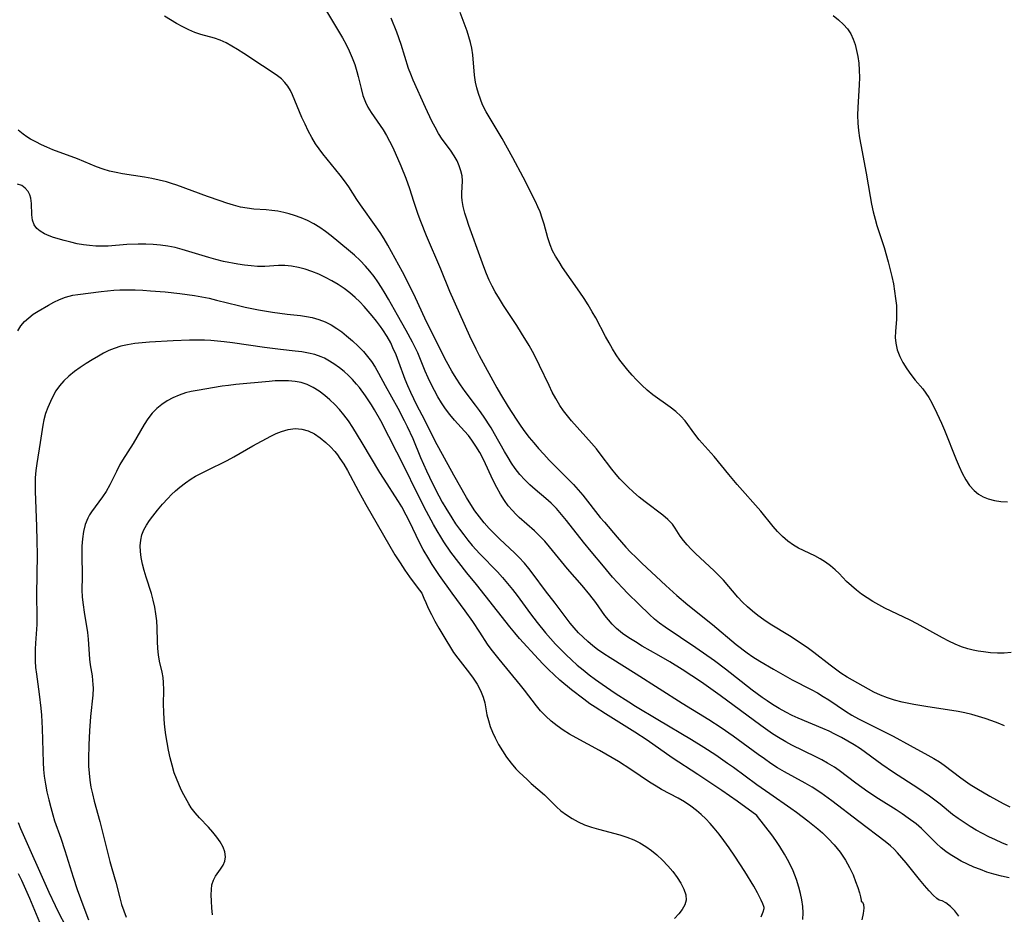
# Model space of a CAD drawing. Extents: x 1548292 to 1556494, y 2805615 to 2813817.
# Drawn here: x 1551212 to 1551451, y 2809420 to 2809637 of the extents above; entities that cross this region are included whole.
import ezdxf

# ---------------------------------------------------------------- set-up
doc = ezdxf.new("R2010")
doc.units = 0

msp = doc.modelspace()

# ---------------------------------------------------------------- linework, layer by layer
at = {"layer": 'WIL_029_Contours', "color": 0}
for points in [[(1551285.64, 2809641.21, 164), (1551290.5, 2809633.03, 164), (1551291.36, 2809631.46, 164), (1551292.15, 2809629.87, 164), (1551292.86, 2809628.22, 164), (1551293.48, 2809626.55, 164), (1551294, 2809624.86, 164), (1551294.32, 2809623.66, 164), (1551295.01, 2809620.74, 164), (1551295.47, 2809619.06, 164), (1551296.06, 2809617.45, 164), (1551296.7, 2809616.16, 164), (1551297.46, 2809614.91, 164), (1551300.4, 2809610.67, 164), (1551301.21, 2809609.34, 164), (1551301.96, 2809607.94, 164), (1551302.67, 2809606.51, 164), (1551303.35, 2809605.05, 164), (1551304.73, 2809601.89, 164), (1551305.93, 2809598.93, 164), (1551306.83, 2809596.4, 164), (1551307.76, 2809593.33, 164), (1551308.23, 2809591.89, 164), (1551308.83, 2809590.16, 164), (1551309.48, 2809588.44, 164), (1551310.86, 2809585, 164), (1551314.31, 2809576.84, 164), (1551316.54, 2809571.45, 164), (1551318.93, 2809565.98, 164), (1551321.39, 2809560.58, 164), (1551322.96, 2809557.37, 164), (1551323.77, 2809555.78, 164), (1551328.05, 2809547.88, 164), (1551328.94, 2809546.33, 164), (1551330.8, 2809543.28, 164), (1551332.73, 2809540.28, 164), (1551333.87, 2809538.58, 164), (1551334.88, 2809537.19, 164), (1551335.94, 2809535.82, 164), (1551337.02, 2809534.48, 164), (1551338.14, 2809533.17, 164), (1551339.44, 2809531.73, 164), (1551340.76, 2809530.33, 164), (1551345.51, 2809525.63, 164), (1551346.69, 2809524.38, 164), (1551347.83, 2809523.09, 164), (1551348.93, 2809521.78, 164), (1551353.22, 2809516.38, 164), (1551354.2, 2809515.19, 164), (1551357.28, 2809511.58, 164), (1551359.46, 2809509.12, 164), (1551360.58, 2809507.93, 164), (1551361.92, 2809506.58, 164), (1551363.29, 2809505.26, 164), (1551369.18, 2809499.76, 164), (1551371.82, 2809497.38, 164), (1551374.54, 2809495.07, 164), (1551380.47, 2809490.28, 164), (1551386.29, 2809485.47, 164), (1551388.97, 2809483.41, 164), (1551390.35, 2809482.45, 164), (1551391.99, 2809481.39, 164), (1551395.34, 2809479.43, 164), (1551399.88, 2809476.87, 164), (1551404.49, 2809474.49, 164), (1551406.01, 2809473.66, 164), (1551407.4, 2809472.82, 164), (1551408.78, 2809471.94, 164), (1551412.88, 2809469.23, 164), (1551414.44, 2809468.28, 164), (1551416.02, 2809467.38, 164), (1551417.63, 2809466.53, 164), (1551423.01, 2809463.86, 164), (1551424.42, 2809463.12, 164), (1551428.58, 2809460.83, 164), (1551432.89, 2809458.53, 164), (1551434.33, 2809457.73, 164), (1551435.72, 2809456.87, 164), (1551436.83, 2809456.09, 164), (1551440.91, 2809453.03, 164), (1551443.22, 2809451.41, 164), (1551444.77, 2809450.42, 164), (1551447.94, 2809448.53, 164), (1551451.2, 2809446.76, 164), (1551452.86, 2809445.93, 164)], [(1551452.3, 2809436.63, 166), (1551450.9, 2809437.18, 166), (1551449.31, 2809437.88, 166), (1551447.73, 2809438.63, 166), (1551446.18, 2809439.44, 166), (1551444.66, 2809440.29, 166), (1551443.16, 2809441.18, 166), (1551441.69, 2809442.11, 166), (1551440.27, 2809443.09, 166), (1551438.89, 2809444.11, 166), (1551435.86, 2809446.6, 166), (1551434.61, 2809447.57, 166), (1551433.33, 2809448.51, 166), (1551430.45, 2809450.46, 166), (1551424.53, 2809454.31, 166), (1551421.69, 2809456.27, 166), (1551416.47, 2809460.04, 166), (1551414.98, 2809461.02, 166), (1551413.45, 2809461.95, 166), (1551411.89, 2809462.82, 166), (1551410.3, 2809463.64, 166), (1551408.85, 2809464.32, 166), (1551407.38, 2809464.97, 166), (1551401.36, 2809467.51, 166), (1551399.85, 2809468.2, 166), (1551398.37, 2809468.94, 166), (1551396.71, 2809469.87, 166), (1551395.08, 2809470.87, 166), (1551393.83, 2809471.7, 166), (1551392.59, 2809472.55, 166), (1551390.17, 2809474.33, 166), (1551383.66, 2809479.45, 166), (1551380.97, 2809481.44, 166), (1551376.44, 2809484.62, 166), (1551368.96, 2809489.68, 166), (1551367.65, 2809490.64, 166), (1551366.41, 2809491.64, 166), (1551365.22, 2809492.74, 166), (1551362.55, 2809495.25, 166), (1551359.88, 2809497.87, 166), (1551358.6, 2809499.21, 166), (1551356.22, 2809501.85, 166), (1551353.99, 2809504.47, 166), (1551351.01, 2809508.05, 166), (1551349.15, 2809510.37, 166), (1551345.02, 2809515.64, 166), (1551343.81, 2809517.11, 166), (1551342.55, 2809518.52, 166), (1551341.23, 2809519.85, 166), (1551339.98, 2809520.97, 166), (1551337.37, 2809523.13, 166), (1551336.08, 2809524.26, 166), (1551334.82, 2809525.51, 166), (1551333.64, 2809526.84, 166), (1551332.54, 2809528.26, 166), (1551331.63, 2809529.59, 166), (1551330.77, 2809530.97, 166), (1551329.94, 2809532.38, 166), (1551327.51, 2809536.67, 166), (1551326.64, 2809538.13, 166), (1551324.81, 2809540.97, 166), (1551323.85, 2809542.36, 166), (1551322.86, 2809543.72, 166), (1551320.31, 2809547.02, 166), (1551319.19, 2809548.61, 166), (1551318.13, 2809550.26, 166), (1551317.12, 2809551.94, 166), (1551315.83, 2809554.27, 166), (1551312.23, 2809561.36, 166), (1551310.52, 2809564.89, 166), (1551308.26, 2809569.8, 166), (1551306.81, 2809572.8, 166), (1551305.1, 2809576.09, 166), (1551303.34, 2809579.35, 166), (1551301.54, 2809582.58, 166), (1551300.61, 2809584.17, 166), (1551299.64, 2809585.73, 166), (1551298.72, 2809587.09, 166), (1551294.87, 2809592.39, 166), (1551293.95, 2809593.72, 166), (1551292, 2809596.78, 166), (1551291, 2809598.28, 166), (1551289.97, 2809599.66, 166), (1551285.72, 2809604.85, 166), (1551284.82, 2809606.05, 166), (1551283.97, 2809607.28, 166), (1551283.03, 2809608.83, 166), (1551282.17, 2809610.43, 166), (1551281.38, 2809612.05, 166), (1551280.64, 2809613.69, 166), (1551278.33, 2809619.19, 166), (1551277.81, 2809620.24, 166), (1551277.2, 2809621.27, 166), (1551276.49, 2809622.22, 166), (1551275.7, 2809623.06, 166), (1551274.71, 2809623.86, 166), (1551273.62, 2809624.58, 166), (1551271.02, 2809626.22, 166), (1551266.51, 2809629.26, 166), (1551264.97, 2809630.25, 166), (1551263.58, 2809631.08, 166), (1551262.18, 2809631.83, 166), (1551260.78, 2809632.48, 166), (1551259.37, 2809633, 166), (1551256.01, 2809633.86, 166), (1551254.55, 2809634.36, 166), (1551253.09, 2809634.99, 166), (1551251.62, 2809635.72, 166), (1551250.15, 2809636.53, 166), (1551248.67, 2809637.41, 166), (1551247.21, 2809638.34, 166)], [(1551453.14, 2809483.47, 160), (1551451.48, 2809483.36, 160), (1551449.8, 2809483.35, 160), (1551448.1, 2809483.45, 160), (1551446.41, 2809483.63, 160), (1551445.14, 2809483.82, 160), (1551443.88, 2809484.06, 160), (1551442.63, 2809484.38, 160), (1551441.06, 2809484.9, 160), (1551439.51, 2809485.54, 160), (1551437.98, 2809486.26, 160), (1551436.46, 2809487.04, 160), (1551430.26, 2809490.44, 160), (1551428.57, 2809491.33, 160), (1551422.45, 2809494.31, 160), (1551420.96, 2809495.09, 160), (1551419.53, 2809495.92, 160), (1551418.14, 2809496.8, 160), (1551416.79, 2809497.72, 160), (1551415.5, 2809498.68, 160), (1551414.28, 2809499.69, 160), (1551413.14, 2809500.74, 160), (1551411.29, 2809502.7, 160), (1551410.34, 2809503.65, 160), (1551409.21, 2809504.62, 160), (1551407.99, 2809505.51, 160), (1551406.71, 2809506.32, 160), (1551405.38, 2809507.05, 160), (1551401.44, 2809508.9, 160), (1551400.18, 2809509.61, 160), (1551398.8, 2809510.59, 160), (1551397.51, 2809511.72, 160), (1551396.3, 2809512.97, 160), (1551395.27, 2809514.16, 160), (1551392.25, 2809517.9, 160), (1551386.51, 2809524.4, 160), (1551384.47, 2809526.82, 160), (1551380.88, 2809531.19, 160), (1551377.29, 2809535.27, 160), (1551376.18, 2809536.63, 160), (1551373.84, 2809539.83, 160), (1551372.77, 2809541.04, 160), (1551371.55, 2809542.17, 160), (1551370.21, 2809543.21, 160), (1551365.98, 2809546.23, 160), (1551364.61, 2809547.33, 160), (1551363.29, 2809548.55, 160), (1551362.02, 2809549.84, 160), (1551360.97, 2809550.99, 160), (1551359.94, 2809552.18, 160), (1551358.95, 2809553.39, 160), (1551358, 2809554.65, 160), (1551357.09, 2809555.94, 160), (1551356.18, 2809557.38, 160), (1551355.33, 2809558.86, 160), (1551354.51, 2809560.36, 160), (1551352.09, 2809564.92, 160), (1551351.26, 2809566.42, 160), (1551350.29, 2809568.07, 160), (1551349.3, 2809569.64, 160), (1551348.26, 2809571.18, 160), (1551344.04, 2809577.21, 160), (1551343.17, 2809578.55, 160), (1551342.35, 2809579.9, 160), (1551341.62, 2809581.27, 160), (1551341.01, 2809582.68, 160), (1551340.43, 2809584.4, 160), (1551339.55, 2809587.7, 160), (1551339.1, 2809589.22, 160), (1551338.57, 2809590.73, 160), (1551338.04, 2809591.98, 160), (1551337.46, 2809593.22, 160), (1551334.45, 2809599.13, 160), (1551331.95, 2809603.86, 160), (1551329.31, 2809608.59, 160), (1551326.39, 2809613.44, 160), (1551325.44, 2809615.1, 160), (1551324.59, 2809616.8, 160), (1551324.03, 2809618.13, 160), (1551323.55, 2809619.49, 160), (1551323.16, 2809620.87, 160), (1551322.87, 2809622.27, 160), (1551322.63, 2809623.99, 160), (1551322.19, 2809628.96, 160), (1551321.95, 2809630.57, 160), (1551321.65, 2809631.95, 160), (1551321.26, 2809633.31, 160), (1551320.82, 2809634.67, 160), (1551319.12, 2809639.27, 160)], [(1551409.85, 2809638.49, 160), (1551411.17, 2809637.46, 160), (1551412.4, 2809636.32, 160), (1551413.34, 2809635.22, 160), (1551414.13, 2809634.02, 160), (1551414.72, 2809632.76, 160), (1551415.19, 2809631.42, 160), (1551415.55, 2809630.01, 160), (1551415.83, 2809628.56, 160), (1551416.07, 2809626.9, 160), (1551416.21, 2809625.2, 160), (1551416.24, 2809623.44, 160), (1551416.18, 2809621.66, 160), (1551415.85, 2809616.13, 160), (1551415.81, 2809614.21, 160), (1551415.86, 2809612.29, 160), (1551416.02, 2809610.52, 160), (1551416.25, 2809608.77, 160), (1551416.55, 2809607.01, 160), (1551417.86, 2809600.14, 160), (1551418.83, 2809594.48, 160), (1551419.19, 2809592.61, 160), (1551419.6, 2809590.76, 160), (1551420.08, 2809588.92, 160), (1551420.52, 2809587.42, 160), (1551422.25, 2809582.08, 160), (1551423.26, 2809578.54, 160), (1551424.13, 2809574.99, 160), (1551424.5, 2809573.21, 160), (1551424.81, 2809571.44, 160), (1551425.06, 2809569.67, 160), (1551425.23, 2809567.92, 160), (1551425.29, 2809566.19, 160), (1551425.24, 2809564.62, 160), (1551425.02, 2809561.6, 160), (1551424.98, 2809560.16, 160), (1551425.09, 2809558.75, 160), (1551425.46, 2809557.13, 160), (1551426.06, 2809555.56, 160), (1551426.84, 2809554.03, 160), (1551427.74, 2809552.55, 160), (1551428.75, 2809551.13, 160), (1551429.83, 2809549.78, 160), (1551431.68, 2809547.63, 160), (1551432.43, 2809546.61, 160), (1551433.13, 2809545.51, 160), (1551433.84, 2809544.26, 160), (1551435.11, 2809541.77, 160), (1551436.24, 2809539.3, 160), (1551436.97, 2809537.56, 160), (1551439.74, 2809530.48, 160), (1551440.47, 2809528.77, 160), (1551441.25, 2809527.11, 160), (1551442.1, 2809525.55, 160), (1551443.06, 2809524.12, 160), (1551444.17, 2809522.88, 160), (1551445.2, 2809522.04, 160), (1551446.34, 2809521.37, 160), (1551447.58, 2809520.85, 160), (1551449.08, 2809520.47, 160), (1551450.65, 2809520.26, 160), (1551452.28, 2809520.18, 160)], [(1551451.51, 2809465.62, 162), (1551450.01, 2809466.27, 162), (1551448.44, 2809466.86, 162), (1551446.85, 2809467.41, 162), (1551445.23, 2809467.93, 162), (1551443.58, 2809468.39, 162), (1551441.9, 2809468.79, 162), (1551440.25, 2809469.1, 162), (1551432.4, 2809470.36, 162), (1551429.46, 2809470.87, 162), (1551426.63, 2809471.43, 162), (1551424.8, 2809471.89, 162), (1551423.04, 2809472.44, 162), (1551421.35, 2809473.08, 162), (1551419.75, 2809473.83, 162), (1551413.27, 2809477.52, 162), (1551411.75, 2809478.47, 162), (1551410.41, 2809479.4, 162), (1551409.09, 2809480.39, 162), (1551405.16, 2809483.46, 162), (1551403.82, 2809484.47, 162), (1551402.33, 2809485.52, 162), (1551399.27, 2809487.51, 162), (1551394.55, 2809490.41, 162), (1551393.01, 2809491.43, 162), (1551391.51, 2809492.5, 162), (1551390.23, 2809493.53, 162), (1551389, 2809494.63, 162), (1551387.82, 2809495.78, 162), (1551386.7, 2809496.98, 162), (1551383.15, 2809501.07, 162), (1551381.88, 2809502.42, 162), (1551380.88, 2809503.39, 162), (1551376.36, 2809507.59, 162), (1551375.31, 2809508.63, 162), (1551374.33, 2809509.68, 162), (1551373.43, 2809510.74, 162), (1551372.64, 2809511.81, 162), (1551371.41, 2809513.76, 162), (1551370.74, 2809514.69, 162), (1551369.68, 2809515.83, 162), (1551368.42, 2809516.9, 162), (1551364.16, 2809520.12, 162), (1551362.7, 2809521.3, 162), (1551361.26, 2809522.53, 162), (1551359.87, 2809523.83, 162), (1551358.91, 2809524.8, 162), (1551357.98, 2809525.79, 162), (1551357.09, 2809526.82, 162), (1551356.04, 2809528.12, 162), (1551353.21, 2809531.85, 162), (1551352.25, 2809533.07, 162), (1551351.08, 2809534.46, 162), (1551346.22, 2809539.88, 162), (1551345.22, 2809541.09, 162), (1551344.26, 2809542.34, 162), (1551343.38, 2809543.62, 162), (1551342.36, 2809545.32, 162), (1551341.53, 2809546.86, 162), (1551340.75, 2809548.43, 162), (1551338.43, 2809553.32, 162), (1551337.6, 2809555.02, 162), (1551336.73, 2809556.7, 162), (1551335.87, 2809558.23, 162), (1551334.06, 2809561.23, 162), (1551332.91, 2809563.04, 162), (1551329.69, 2809567.92, 162), (1551328.66, 2809569.56, 162), (1551327.67, 2809571.23, 162), (1551326.91, 2809572.66, 162), (1551326.21, 2809574.12, 162), (1551325.55, 2809575.61, 162), (1551324.86, 2809577.35, 162), (1551324.22, 2809579.11, 162), (1551321.26, 2809587.38, 162), (1551320.74, 2809588.92, 162), (1551320.27, 2809590.43, 162), (1551319.88, 2809592, 162), (1551319.61, 2809593.51, 162), (1551319.52, 2809594.39, 162), (1551319.5, 2809595.23, 162), (1551319.69, 2809598.26, 162), (1551319.58, 2809599.45, 162), (1551319.31, 2809600.69, 162), (1551318.91, 2809601.93, 162), (1551318.36, 2809603.17, 162), (1551317.69, 2809604.38, 162), (1551316.76, 2809605.71, 162), (1551314.75, 2809608.41, 162), (1551313.86, 2809609.81, 162), (1551313.04, 2809611.29, 162), (1551312.26, 2809612.82, 162), (1551310.71, 2809616.1, 162), (1551307.71, 2809622.75, 162), (1551307.09, 2809624.24, 162), (1551306.59, 2809625.64, 162), (1551304.75, 2809631.46, 162), (1551303.7, 2809634.42, 162), (1551302.34, 2809637.84, 162)], [(1551452.7, 2809428.62, 168), (1551450.8, 2809429.06, 168), (1551448.93, 2809429.56, 168), (1551447.28, 2809430.07, 168), (1551445.66, 2809430.65, 168), (1551444.07, 2809431.29, 168), (1551442.5, 2809431.99, 168), (1551440.98, 2809432.75, 168), (1551439.5, 2809433.58, 168), (1551438.35, 2809434.31, 168), (1551437.24, 2809435.09, 168), (1551436.17, 2809435.94, 168), (1551434.93, 2809437.07, 168), (1551432.54, 2809439.46, 168), (1551431.31, 2809440.63, 168), (1551430.02, 2809441.76, 168), (1551428.12, 2809443.22, 168), (1551426.67, 2809444.23, 168), (1551425.19, 2809445.2, 168), (1551420.86, 2809447.91, 168), (1551418.3, 2809449.6, 168), (1551415.34, 2809451.73, 168), (1551411.31, 2809454.74, 168), (1551410.16, 2809455.55, 168), (1551408.5, 2809456.58, 168), (1551407.09, 2809457.36, 168), (1551405.65, 2809458.1, 168), (1551399.78, 2809460.96, 168), (1551398.33, 2809461.74, 168), (1551396.54, 2809462.81, 168), (1551395.09, 2809463.74, 168), (1551392.26, 2809465.72, 168), (1551382.4, 2809473.05, 168), (1551377.79, 2809476.27, 168), (1551373.1, 2809479.37, 168), (1551370.15, 2809481.21, 168), (1551367.43, 2809482.8, 168), (1551363.41, 2809485.07, 168), (1551361.76, 2809486.05, 168), (1551360.15, 2809487.07, 168), (1551358.62, 2809488.14, 168), (1551357.18, 2809489.31, 168), (1551356.09, 2809490.37, 168), (1551355.19, 2809491.42, 168), (1551354.35, 2809492.53, 168), (1551352.14, 2809495.67, 168), (1551350.7, 2809497.53, 168), (1551348.79, 2809499.8, 168), (1551345.21, 2809503.86, 168), (1551340.85, 2809509.22, 168), (1551339.68, 2809510.57, 168), (1551338.46, 2809511.87, 168), (1551337.2, 2809513.11, 168), (1551333.48, 2809516.36, 168), (1551332.63, 2809517.17, 168), (1551331.82, 2809518.01, 168), (1551330.81, 2809519.2, 168), (1551329.89, 2809520.46, 168), (1551328.91, 2809522.03, 168), (1551328.02, 2809523.67, 168), (1551327.19, 2809525.36, 168), (1551324.78, 2809530.47, 168), (1551323.9, 2809532.14, 168), (1551322.95, 2809533.74, 168), (1551321.99, 2809535.14, 168), (1551321.11, 2809536.26, 168), (1551320.19, 2809537.35, 168), (1551317.78, 2809540.03, 168), (1551316.62, 2809541.41, 168), (1551315.58, 2809542.8, 168), (1551314.6, 2809544.25, 168), (1551313.7, 2809545.73, 168), (1551312.86, 2809547.25, 168), (1551312.06, 2809548.8, 168), (1551311.32, 2809550.37, 168), (1551310.63, 2809551.96, 168), (1551308.82, 2809556.39, 168), (1551308.2, 2809557.73, 168), (1551307.53, 2809559.05, 168), (1551306.01, 2809561.85, 168), (1551303.88, 2809565.55, 168), (1551301.71, 2809569.47, 168), (1551300.88, 2809570.89, 168), (1551300.02, 2809572.29, 168), (1551299.12, 2809573.67, 168), (1551298.18, 2809575.01, 168), (1551297.18, 2809576.3, 168), (1551296.12, 2809577.54, 168), (1551294.79, 2809578.89, 168), (1551293.38, 2809580.16, 168), (1551291.93, 2809581.4, 168), (1551287.74, 2809584.85, 168), (1551286.36, 2809585.92, 168), (1551284.95, 2809586.92, 168), (1551283.49, 2809587.83, 168), (1551281.99, 2809588.61, 168), (1551280.44, 2809589.28, 168), (1551278.85, 2809589.85, 168), (1551277.53, 2809590.26, 168), (1551276.2, 2809590.59, 168), (1551274.78, 2809590.87, 168), (1551273.35, 2809591.07, 168), (1551271.93, 2809591.21, 168), (1551268.92, 2809591.39, 168), (1551267.28, 2809591.59, 168), (1551265.65, 2809591.9, 168), (1551264.01, 2809592.32, 168), (1551262.38, 2809592.82, 168), (1551260.74, 2809593.37, 168), (1551257.65, 2809594.46, 168), (1551250.19, 2809597.18, 168), (1551248.93, 2809597.61, 168), (1551247.66, 2809598, 168), (1551245.91, 2809598.45, 168), (1551244.14, 2809598.82, 168), (1551242.36, 2809599.13, 168), (1551237.02, 2809599.98, 168), (1551235.41, 2809600.27, 168), (1551233.83, 2809600.63, 168), (1551232.24, 2809601.12, 168), (1551230.67, 2809601.69, 168), (1551226, 2809603.59, 168), (1551220.06, 2809605.85, 168), (1551218.61, 2809606.46, 168), (1551217.28, 2809607.07, 168), (1551215.94, 2809607.74, 168), (1551214.63, 2809608.45, 168), (1551213.71, 2809609.01, 168), (1551212.83, 2809609.6, 168), (1551211.61, 2809610.58, 168)], [(1551435.93, 2809423.15, 170), (1551435.65, 2809423.23, 170), (1551435.05, 2809423.66, 170), (1551434.2, 2809424.42, 170), (1551433.19, 2809425.47, 170), (1551432.05, 2809426.77, 170), (1551430.82, 2809428.26, 170), (1551427.63, 2809432.3, 170), (1551426.59, 2809433.56, 170), (1551425.53, 2809434.75, 170), (1551424.66, 2809435.63, 170), (1551423.8, 2809436.43, 170), (1551422.5, 2809437.52, 170), (1551416.07, 2809442.37, 170), (1551409.56, 2809447.39, 170), (1551406.88, 2809449.32, 170), (1551404.71, 2809450.72, 170), (1551403.05, 2809451.69, 170), (1551398, 2809454.46, 170), (1551396.35, 2809455.46, 170), (1551394.73, 2809456.51, 170), (1551393.14, 2809457.6, 170), (1551391.61, 2809458.69, 170), (1551385.55, 2809463.12, 170), (1551382.62, 2809465.15, 170), (1551379.59, 2809467.09, 170), (1551373.09, 2809471.07, 170), (1551361.91, 2809478.25, 170), (1551355.59, 2809482.2, 170), (1551354.06, 2809483.19, 170), (1551352.57, 2809484.23, 170), (1551351.4, 2809485.11, 170), (1551350.19, 2809486.13, 170), (1551349.03, 2809487.2, 170), (1551347.92, 2809488.31, 170), (1551346.86, 2809489.47, 170), (1551345.85, 2809490.67, 170), (1551342.25, 2809495.46, 170), (1551339.91, 2809498.46, 170), (1551336.86, 2809502.56, 170), (1551335.82, 2809503.9, 170), (1551334.74, 2809505.21, 170), (1551333.41, 2809506.66, 170), (1551332.43, 2809507.63, 170), (1551328.66, 2809511.14, 170), (1551327.44, 2809512.35, 170), (1551326.18, 2809513.69, 170), (1551324.97, 2809515.08, 170), (1551323.82, 2809516.52, 170), (1551322.72, 2809518, 170), (1551321.69, 2809519.53, 170), (1551320.67, 2809521.2, 170), (1551317.6, 2809526.62, 170), (1551313.07, 2809534.91, 170), (1551310.42, 2809540.17, 170), (1551308.69, 2809543.52, 170), (1551307.85, 2809545.21, 170), (1551307.11, 2809546.77, 170), (1551306.42, 2809548.35, 170), (1551305.77, 2809549.95, 170), (1551304.22, 2809554.11, 170), (1551303.52, 2809555.89, 170), (1551302.78, 2809557.64, 170), (1551302.22, 2809558.82, 170), (1551301.36, 2809560.42, 170), (1551300.33, 2809562.04, 170), (1551299.75, 2809562.85, 170), (1551298.76, 2809564.15, 170), (1551297.72, 2809565.41, 170), (1551295.74, 2809567.7, 170), (1551294.7, 2809568.81, 170), (1551293.61, 2809569.88, 170), (1551292.29, 2809571.01, 170), (1551290.89, 2809572.05, 170), (1551289.44, 2809573.02, 170), (1551287.93, 2809573.92, 170), (1551286.34, 2809574.77, 170), (1551284.72, 2809575.53, 170), (1551283.07, 2809576.2, 170), (1551281.4, 2809576.77, 170), (1551279.76, 2809577.2, 170), (1551278.1, 2809577.5, 170), (1551276.45, 2809577.65, 170), (1551274.92, 2809577.64, 170), (1551271.64, 2809577.46, 170), (1551269.86, 2809577.45, 170), (1551268.26, 2809577.55, 170), (1551266.65, 2809577.74, 170), (1551265.04, 2809578, 170), (1551261.53, 2809578.68, 170), (1551259.65, 2809579.12, 170), (1551258.01, 2809579.58, 170), (1551253.12, 2809581.11, 170), (1551251.48, 2809581.59, 170), (1551249.82, 2809582.01, 170), (1551248.04, 2809582.35, 170), (1551246.24, 2809582.61, 170), (1551244.43, 2809582.78, 170), (1551242.62, 2809582.87, 170), (1551240.8, 2809582.88, 170), (1551238.01, 2809582.76, 170), (1551233.52, 2809582.4, 170), (1551231.98, 2809582.35, 170), (1551230.46, 2809582.38, 170), (1551228.95, 2809582.51, 170), (1551227.46, 2809582.7, 170), (1551225.99, 2809582.97, 170), (1551224.39, 2809583.34, 170), (1551222.83, 2809583.75, 170), (1551220.22, 2809584.52, 170), (1551219.16, 2809584.88, 170), (1551218.01, 2809585.39, 170), (1551216.99, 2809585.99, 170), (1551216.14, 2809586.7, 170), (1551215.51, 2809587.53, 170), (1551215.09, 2809588.69, 170), (1551214.92, 2809589.99, 170), (1551214.83, 2809592.74, 170), (1551214.67, 2809594.07, 170), (1551214.43, 2809594.89, 170), (1551214.07, 2809595.64, 170), (1551213.34, 2809596.52, 170), (1551212.48, 2809597.11, 170), (1551211.47, 2809597.5, 170)], [(1551211.55, 2809561.77, 172), (1551212.29, 2809562.97, 172), (1551213.18, 2809564.06, 172), (1551214.17, 2809564.97, 172), (1551215.27, 2809565.79, 172), (1551216.44, 2809566.55, 172), (1551218.97, 2809568.02, 172), (1551220.31, 2809568.74, 172), (1551221.68, 2809569.39, 172), (1551223.09, 2809569.93, 172), (1551223.98, 2809570.2, 172), (1551224.88, 2809570.42, 172), (1551226.1, 2809570.64, 172), (1551231.76, 2809571.35, 172), (1551234.87, 2809571.67, 172), (1551236.37, 2809571.75, 172), (1551238.21, 2809571.78, 172), (1551240.06, 2809571.75, 172), (1551241.92, 2809571.66, 172), (1551243.78, 2809571.54, 172), (1551247.37, 2809571.25, 172), (1551250.95, 2809570.88, 172), (1551252.73, 2809570.65, 172), (1551254.51, 2809570.39, 172), (1551256.28, 2809570.07, 172), (1551258.07, 2809569.69, 172), (1551259.86, 2809569.27, 172), (1551265.2, 2809567.92, 172), (1551266.81, 2809567.55, 172), (1551270.06, 2809566.87, 172), (1551273.47, 2809566.29, 172), (1551277.04, 2809565.82, 172), (1551280.27, 2809565.46, 172), (1551281.72, 2809565.27, 172), (1551283.15, 2809565, 172), (1551284.73, 2809564.54, 172), (1551286.27, 2809563.94, 172), (1551287.75, 2809563.22, 172), (1551289.16, 2809562.36, 172), (1551290.36, 2809561.5, 172), (1551291.51, 2809560.57, 172), (1551292.92, 2809559.35, 172), (1551294.29, 2809558.06, 172), (1551295.6, 2809556.72, 172), (1551296.62, 2809555.54, 172), (1551297.56, 2809554.3, 172), (1551298.46, 2809552.91, 172), (1551299.28, 2809551.45, 172), (1551300.86, 2809548.47, 172), (1551303.96, 2809542.94, 172), (1551305.51, 2809539.98, 172), (1551306.22, 2809538.52, 172), (1551307.57, 2809535.59, 172), (1551309.49, 2809530.98, 172), (1551310.91, 2809527.73, 172), (1551311.63, 2809526.18, 172), (1551313.16, 2809523.12, 172), (1551314.77, 2809520.11, 172), (1551315.61, 2809518.62, 172), (1551317.07, 2809516.23, 172), (1551318, 2809514.84, 172), (1551318.97, 2809513.48, 172), (1551319.98, 2809512.15, 172), (1551321.01, 2809510.84, 172), (1551322.08, 2809509.56, 172), (1551323.94, 2809507.48, 172), (1551328.21, 2809503.12, 172), (1551329.46, 2809501.74, 172), (1551330.66, 2809500.32, 172), (1551331.83, 2809498.86, 172), (1551332.96, 2809497.37, 172), (1551336.21, 2809492.89, 172), (1551337.83, 2809490.76, 172), (1551339.89, 2809488.24, 172), (1551341.09, 2809486.87, 172), (1551342.33, 2809485.53, 172), (1551344.9, 2809482.93, 172), (1551346.23, 2809481.67, 172), (1551347.59, 2809480.45, 172), (1551349.02, 2809479.25, 172), (1551350.49, 2809478.08, 172), (1551352.05, 2809476.92, 172), (1551353.63, 2809475.78, 172), (1551356.85, 2809473.59, 172), (1551360.13, 2809471.48, 172), (1551361.78, 2809470.44, 172), (1551367.2, 2809467.16, 172), (1551375.41, 2809462.34, 172), (1551378.37, 2809460.49, 172), (1551381.29, 2809458.58, 172), (1551384.17, 2809456.6, 172), (1551385.58, 2809455.59, 172), (1551391.33, 2809451.37, 172), (1551394.44, 2809449.15, 172), (1551399.59, 2809445.61, 172), (1551400.96, 2809444.62, 172), (1551403.66, 2809442.56, 172), (1551406.13, 2809440.55, 172), (1551407.26, 2809439.59, 172), (1551408.68, 2809438.25, 172), (1551410.14, 2809436.67, 172), (1551411.57, 2809434.88, 172), (1551412.87, 2809432.93, 172), (1551413.85, 2809431.15, 172), (1551414.69, 2809429.37, 172), (1551415.33, 2809427.78, 172), (1551415.84, 2809426.31, 172), (1551416.23, 2809425.04, 172), (1551416.5, 2809424.03, 172), (1551416.66, 2809423.26, 172), (1551416.68, 2809422.98, 172)], [(1551391.25, 2809443.83, 174), (1551386.5, 2809447.28, 174), (1551382.76, 2809449.89, 174), (1551376.95, 2809453.78, 174), (1551370.67, 2809457.85, 174), (1551364.63, 2809462.12, 174), (1551361.58, 2809464.12, 174), (1551354.45, 2809468.53, 174), (1551351.93, 2809470.18, 174), (1551350.7, 2809471.03, 174), (1551349.19, 2809472.13, 174), (1551346.23, 2809474.4, 174), (1551343.37, 2809476.79, 174), (1551341.99, 2809478.04, 174), (1551340.61, 2809479.34, 174), (1551339.28, 2809480.69, 174), (1551338.18, 2809481.85, 174), (1551333.59, 2809486.93, 174), (1551332.4, 2809488.31, 174), (1551331.24, 2809489.71, 174), (1551325.21, 2809497.38, 174), (1551323.1, 2809500.02, 174), (1551320.76, 2809502.85, 174), (1551318.78, 2809505.36, 174), (1551316.88, 2809507.94, 174), (1551315.17, 2809510.43, 174), (1551314.41, 2809511.62, 174), (1551313.49, 2809513.14, 174), (1551312.62, 2809514.68, 174), (1551310.94, 2809517.81, 174), (1551308.52, 2809522.59, 174), (1551305.67, 2809528.46, 174), (1551299.83, 2809539.84, 174), (1551298.32, 2809542.53, 174), (1551297.57, 2809543.76, 174), (1551296.09, 2809545.95, 174), (1551294.63, 2809547.94, 174), (1551293.91, 2809548.83, 174), (1551292.95, 2809549.9, 174), (1551291.94, 2809550.9, 174), (1551290.88, 2809551.84, 174), (1551289.78, 2809552.73, 174), (1551288.37, 2809553.75, 174), (1551286.92, 2809554.66, 174), (1551286.12, 2809555.09, 174), (1551285.3, 2809555.47, 174), (1551283.81, 2809555.99, 174), (1551282.25, 2809556.36, 174), (1551280.64, 2809556.63, 174), (1551278.99, 2809556.84, 174), (1551275.4, 2809557.25, 174), (1551271.54, 2809557.73, 174), (1551263.71, 2809558.87, 174), (1551261.74, 2809559.12, 174), (1551260.13, 2809559.28, 174), (1551258.51, 2809559.4, 174), (1551256.89, 2809559.48, 174), (1551255.27, 2809559.52, 174), (1551253.29, 2809559.5, 174), (1551249.34, 2809559.33, 174), (1551243.57, 2809558.99, 174), (1551241.75, 2809558.86, 174), (1551239.95, 2809558.68, 174), (1551238.18, 2809558.4, 174), (1551236.56, 2809558.02, 174), (1551234.98, 2809557.5, 174), (1551233.67, 2809556.95, 174), (1551232.4, 2809556.32, 174), (1551231.14, 2809555.63, 174), (1551229.63, 2809554.75, 174), (1551228.14, 2809553.83, 174), (1551226.69, 2809552.86, 174), (1551225.28, 2809551.84, 174), (1551223.95, 2809550.77, 174), (1551222.72, 2809549.62, 174), (1551221.63, 2809548.37, 174), (1551220.8, 2809547.18, 174), (1551220.08, 2809545.92, 174), (1551219.44, 2809544.6, 174), (1551218.81, 2809543.13, 174), (1551218.27, 2809541.63, 174), (1551217.84, 2809540.09, 174), (1551217.6, 2809538.82, 174), (1551216.98, 2809534.56, 174), (1551216.13, 2809529.47, 174), (1551215.9, 2809527.75, 174), (1551215.75, 2809526.02, 174), (1551215.7, 2809524.41, 174), (1551215.71, 2809522.79, 174), (1551216.09, 2809514.14, 174), (1551216.18, 2809510.7, 174), (1551216.2, 2809507.26, 174), (1551216.08, 2809497.63, 174), (1551216.14, 2809492.08, 174), (1551216.11, 2809490.28, 174), (1551215.79, 2809485.79, 174), (1551215.72, 2809484.31, 174), (1551215.7, 2809482.83, 174), (1551215.74, 2809481.35, 174), (1551215.84, 2809479.88, 174), (1551216.03, 2809478.26, 174), (1551216.72, 2809473.32, 174), (1551217.1, 2809469.96, 174), (1551217.24, 2809468.27, 174), (1551217.42, 2809465, 174), (1551217.65, 2809456.73, 174), (1551217.75, 2809455.06, 174), (1551217.92, 2809453.4, 174), (1551218.22, 2809451.47, 174), (1551218.61, 2809449.55, 174), (1551219.05, 2809447.65, 174), (1551219.51, 2809445.81, 174), (1551220.01, 2809443.99, 174), (1551220.46, 2809442.57, 174), (1551221.95, 2809438.35, 174), (1551222.98, 2809435.28, 174), (1551224.97, 2809428.82, 174), (1551225.97, 2809425.8, 174), (1551227.54, 2809421.41, 174), (1551228.71, 2809418.41, 174)], [(1551393.08, 2809421.48, 176), (1551393.02, 2809421.7, 176), (1551392.79, 2809422.3, 176), (1551392.37, 2809423.22, 176), (1551391.44, 2809425.05, 176), (1551390.54, 2809426.65, 176), (1551388.35, 2809430.24, 176), (1551385.93, 2809433.97, 176), (1551384.57, 2809435.97, 176), (1551383.29, 2809437.75, 176), (1551382.12, 2809439.29, 176), (1551380.91, 2809440.76, 176), (1551379.91, 2809441.9, 176), (1551378.86, 2809443, 176), (1551377.78, 2809444.05, 176), (1551376.64, 2809445.04, 176), (1551375.21, 2809446.13, 176), (1551373.72, 2809447.13, 176), (1551372.17, 2809448.05, 176), (1551368.12, 2809450.19, 176), (1551366.78, 2809450.93, 176), (1551365.21, 2809451.91, 176), (1551360.6, 2809455.06, 176), (1551357.61, 2809456.98, 176), (1551356.09, 2809457.9, 176), (1551353, 2809459.68, 176), (1551347.34, 2809462.74, 176), (1551345.73, 2809463.64, 176), (1551344.17, 2809464.6, 176), (1551342.69, 2809465.64, 176), (1551341.28, 2809466.77, 176), (1551339.94, 2809467.99, 176), (1551338.7, 2809469.28, 176), (1551337.68, 2809470.49, 176), (1551334.81, 2809474.29, 176), (1551333.8, 2809475.58, 176), (1551328.58, 2809481.84, 176), (1551326.66, 2809484.28, 176), (1551325.77, 2809485.54, 176), (1551323.91, 2809488.46, 176), (1551322.17, 2809491.07, 176), (1551320.32, 2809493.65, 176), (1551317.18, 2809497.91, 176), (1551314.11, 2809502.27, 176), (1551312.33, 2809504.92, 176), (1551311.48, 2809506.26, 176), (1551310.1, 2809508.59, 176), (1551309.3, 2809510.13, 176), (1551306.71, 2809515.57, 176), (1551306.02, 2809516.91, 176), (1551304.92, 2809518.9, 176), (1551304.15, 2809520.2, 176), (1551303.23, 2809521.65, 176), (1551301.33, 2809524.5, 176), (1551299.55, 2809527.33, 176), (1551295.3, 2809534.55, 176), (1551293.03, 2809538.28, 176), (1551291.97, 2809539.86, 176), (1551290.84, 2809541.36, 176), (1551289.76, 2809542.64, 176), (1551288.61, 2809543.84, 176), (1551287.42, 2809544.97, 176), (1551286.19, 2809546.01, 176), (1551284.8, 2809547.05, 176), (1551283.39, 2809547.96, 176), (1551281.89, 2809548.71, 176), (1551280.47, 2809549.17, 176), (1551278.96, 2809549.45, 176), (1551277.4, 2809549.59, 176), (1551275.79, 2809549.62, 176), (1551274.15, 2809549.57, 176), (1551272.67, 2809549.46, 176), (1551264.59, 2809548.69, 176), (1551262.79, 2809548.49, 176), (1551261.23, 2809548.28, 176), (1551255.15, 2809547.29, 176), (1551253.71, 2809547.02, 176), (1551252.29, 2809546.67, 176), (1551250.75, 2809546.14, 176), (1551249.26, 2809545.49, 176), (1551247.84, 2809544.7, 176), (1551246.53, 2809543.83, 176), (1551245.31, 2809542.84, 176), (1551244.22, 2809541.74, 176), (1551243.17, 2809540.39, 176), (1551242.23, 2809538.94, 176), (1551239.55, 2809534.37, 176), (1551237, 2809530.3, 176), (1551236.37, 2809529.22, 176), (1551235.5, 2809527.57, 176), (1551233.87, 2809524.27, 176), (1551232.99, 2809522.69, 176), (1551232.13, 2809521.4, 176), (1551230.32, 2809518.96, 176), (1551229.46, 2809517.75, 176), (1551228.97, 2809516.99, 176), (1551228.53, 2809516.2, 176), (1551227.92, 2809514.63, 176), (1551227.51, 2809512.94, 176), (1551227.25, 2809511.17, 176), (1551227.11, 2809509.35, 176), (1551227.07, 2809507.5, 176), (1551227.15, 2809501.92, 176), (1551227.11, 2809498.74, 176), (1551227.2, 2809496.93, 176), (1551227.39, 2809495.1, 176), (1551227.65, 2809493.27, 176), (1551228.46, 2809488.34, 176), (1551228.65, 2809486.72, 176), (1551228.97, 2809481.91, 176), (1551229.15, 2809480.48, 176), (1551229.57, 2809477.85, 176), (1551229.72, 2809476.64, 176), (1551229.78, 2809475.73, 176), (1551229.81, 2809474.81, 176), (1551229.73, 2809473.09, 176), (1551229.19, 2809467.89, 176), (1551228.94, 2809464.47, 176), (1551228.77, 2809461.03, 176), (1551228.71, 2809457.58, 176), (1551228.75, 2809455.87, 176), (1551228.87, 2809454.15, 176), (1551229.05, 2809452.44, 176), (1551229.31, 2809450.75, 176), (1551229.65, 2809449.07, 176), (1551230.09, 2809447.34, 176), (1551231.49, 2809442.36, 176), (1551233.88, 2809432.65, 176), (1551234.36, 2809430.96, 176), (1551235.38, 2809427.58, 176), (1551236.33, 2809423.79, 176), (1551236.78, 2809422.2, 176), (1551237.29, 2809420.63, 176), (1551237.87, 2809419.07, 176)], [(1551258.91, 2809419.69, 178), (1551258.72, 2809421.34, 178), (1551258.61, 2809422.97, 178), (1551258.58, 2809424.56, 178), (1551258.61, 2809425.79, 178), (1551258.75, 2809426.95, 178), (1551259.1, 2809428.09, 178), (1551259.61, 2809429.04, 178), (1551260.86, 2809430.79, 178), (1551261.44, 2809431.74, 178), (1551261.86, 2809432.74, 178), (1551262.03, 2809433.8, 178), (1551261.89, 2809434.96, 178), (1551261.44, 2809436.16, 178), (1551260.77, 2809437.38, 178), (1551259.92, 2809438.59, 178), (1551258.93, 2809439.8, 178), (1551257.89, 2809440.95, 178), (1551255.71, 2809443.26, 178), (1551254.66, 2809444.46, 178), (1551253.69, 2809445.73, 178), (1551253.09, 2809446.68, 178), (1551251.88, 2809448.84, 178), (1551251.27, 2809450.06, 178), (1551250.65, 2809451.42, 178), (1551250.08, 2809452.81, 178), (1551249.57, 2809454.24, 178), (1551249.03, 2809456.04, 178), (1551248.57, 2809457.87, 178), (1551248.18, 2809459.73, 178), (1551247.84, 2809461.6, 178), (1551247.55, 2809463.47, 178), (1551247.32, 2809465.34, 178), (1551247.13, 2809467.19, 178), (1551247.01, 2809469.04, 178), (1551246.97, 2809470.85, 178), (1551247.04, 2809474.44, 178), (1551246.98, 2809476.19, 178), (1551246.85, 2809477.37, 178), (1551246.6, 2809478.71, 178), (1551246.01, 2809481.38, 178), (1551245.76, 2809482.92, 178), (1551245.59, 2809484.49, 178), (1551245.49, 2809486.15, 178), (1551245.41, 2809489.52, 178), (1551245.31, 2809491.21, 178), (1551245.11, 2809492.88, 178), (1551244.82, 2809494.55, 178), (1551244.45, 2809496.21, 178), (1551244, 2809497.85, 178), (1551242.71, 2809501.81, 178), (1551242.24, 2809503.41, 178), (1551241.85, 2809505.01, 178), (1551241.54, 2809506.6, 178), (1551241.37, 2809508.04, 178), (1551241.32, 2809509.46, 178), (1551241.42, 2809510.84, 178), (1551241.7, 2809512.15, 178), (1551242.18, 2809513.34, 178), (1551242.82, 2809514.48, 178), (1551243.57, 2809515.59, 178), (1551244.4, 2809516.7, 178), (1551245.53, 2809518.13, 178), (1551246.73, 2809519.55, 178), (1551247.99, 2809520.95, 178), (1551248.92, 2809521.92, 178), (1551249.89, 2809522.84, 178), (1551250.91, 2809523.73, 178), (1551252.27, 2809524.77, 178), (1551253.7, 2809525.74, 178), (1551254.77, 2809526.38, 178), (1551255.86, 2809526.98, 178), (1551257.51, 2809527.82, 178), (1551262.48, 2809530.23, 178), (1551264.09, 2809531.09, 178), (1551267.11, 2809532.89, 178), (1551268.66, 2809533.76, 178), (1551273.07, 2809536.11, 178), (1551274.36, 2809536.76, 178), (1551275.65, 2809537.31, 178), (1551277.31, 2809537.78, 178), (1551278.97, 2809537.99, 178), (1551280.61, 2809537.88, 178), (1551282.16, 2809537.42, 178), (1551283.65, 2809536.69, 178), (1551285.09, 2809535.73, 178), (1551286.47, 2809534.61, 178), (1551287.57, 2809533.56, 178), (1551288.61, 2809532.41, 178), (1551289.27, 2809531.59, 178), (1551289.89, 2809530.73, 178), (1551290.83, 2809529.3, 178), (1551291.7, 2809527.82, 178), (1551294.41, 2809522.72, 178), (1551296.18, 2809519.51, 178), (1551303.26, 2809507.28, 178), (1551304.49, 2809505.29, 178), (1551305.66, 2809503.53, 178), (1551306.79, 2809501.92, 178), (1551308.69, 2809499.37, 178), (1551309.82, 2809497.96, 178)], [(1551309.82, 2809497.96, 178), (1551310.29, 2809496.73, 178), (1551310.76, 2809495.63, 178), (1551311.37, 2809494.29, 178), (1551312.11, 2809492.76, 178), (1551312.97, 2809491.11, 178), (1551313.93, 2809489.44, 178), (1551314.94, 2809487.76, 178), (1551317.53, 2809483.53, 178), (1551318.52, 2809482.1, 178), (1551321.39, 2809478.46, 178), (1551322.3, 2809477.24, 178), (1551323.28, 2809475.76, 178), (1551324.11, 2809474.23, 178), (1551324.74, 2809472.66, 178), (1551325.1, 2809471.25, 178), (1551325.64, 2809468.33, 178), (1551326, 2809466.92, 178), (1551326.45, 2809465.51, 178), (1551326.99, 2809464.1, 178), (1551327.61, 2809462.72, 178), (1551328.45, 2809461.12, 178), (1551329.39, 2809459.56, 178), (1551330.41, 2809458.05, 178), (1551331.51, 2809456.6, 178), (1551332.68, 2809455.22, 178), (1551333.49, 2809454.36, 178), (1551335.39, 2809452.55, 178), (1551336.37, 2809451.65, 178), (1551339.6, 2809448.84, 178), (1551342.59, 2809445.9, 178), (1551343.64, 2809444.97, 178), (1551344.95, 2809443.97, 178), (1551346.35, 2809443.07, 178), (1551347.83, 2809442.28, 178), (1551349.38, 2809441.59, 178), (1551351.04, 2809441, 178), (1551352.75, 2809440.49, 178), (1551357.97, 2809439.1, 178), (1551359.68, 2809438.56, 178), (1551361.34, 2809437.9, 178), (1551362.85, 2809437.15, 178), (1551364.29, 2809436.29, 178), (1551365.67, 2809435.32, 178), (1551366.98, 2809434.26, 178), (1551368.36, 2809432.97, 178), (1551369.64, 2809431.61, 178), (1551370.83, 2809430.2, 178), (1551371.9, 2809428.78, 178), (1551372.83, 2809427.35, 178), (1551373.55, 2809425.94, 178), (1551374, 2809424.56, 178), (1551374.07, 2809423.21, 178), (1551373.75, 2809422.07, 178), (1551373.14, 2809420.96, 178), (1551372.3, 2809419.87, 178), (1551371.3, 2809418.8, 178)], [(1551223.19, 2809416.87, 172), (1551221.5, 2809420.12, 172), (1551220.66, 2809421.84, 172), (1551219.15, 2809425.09, 172), (1551212.29, 2809440.56, 172), (1551211.68, 2809442.03, 172)], [(1551402.52, 2809418.56, 174), (1551402.55, 2809420.14, 174), (1551402.45, 2809421.72, 174), (1551402.23, 2809423.28, 174), (1551401.91, 2809424.85, 174), (1551401.52, 2809426.4, 174), (1551400.92, 2809428.28, 174), (1551400.1, 2809430.36, 174), (1551399.06, 2809432.56, 174), (1551398.04, 2809434.45, 174), (1551396.92, 2809436.29, 174), (1551395.92, 2809437.76, 174), (1551394.92, 2809439.12, 174), (1551391.42, 2809443.57, 174), (1551391.25, 2809443.83, 174)], [(1551211.59, 2809429.72, 170), (1551212.41, 2809428.09, 170), (1551213.1, 2809426.63, 170), (1551214.4, 2809423.68, 170), (1551216.79, 2809417.87, 170)], [(1551416.68, 2809422.98, 172), (1551416.97, 2809422.76, 172), (1551417.21, 2809422.17, 172), (1551417.32, 2809421.25, 172), (1551417.19, 2809419.96, 172), (1551416.8, 2809418.41, 172)], [(1551440.44, 2809419.37, 170), (1551439.43, 2809420.67, 170), (1551438.44, 2809421.66, 170), (1551437.26, 2809422.57, 170), (1551436.35, 2809423.07, 170), (1551435.93, 2809423.15, 170)], [(1551392.32, 2809419.14, 176), (1551392.81, 2809420.35, 176), (1551393.06, 2809421.16, 176), (1551393.08, 2809421.48, 176)]]:
    msp.add_polyline3d(points, dxfattribs=at)

doc.saveas('drawing.dxf')
